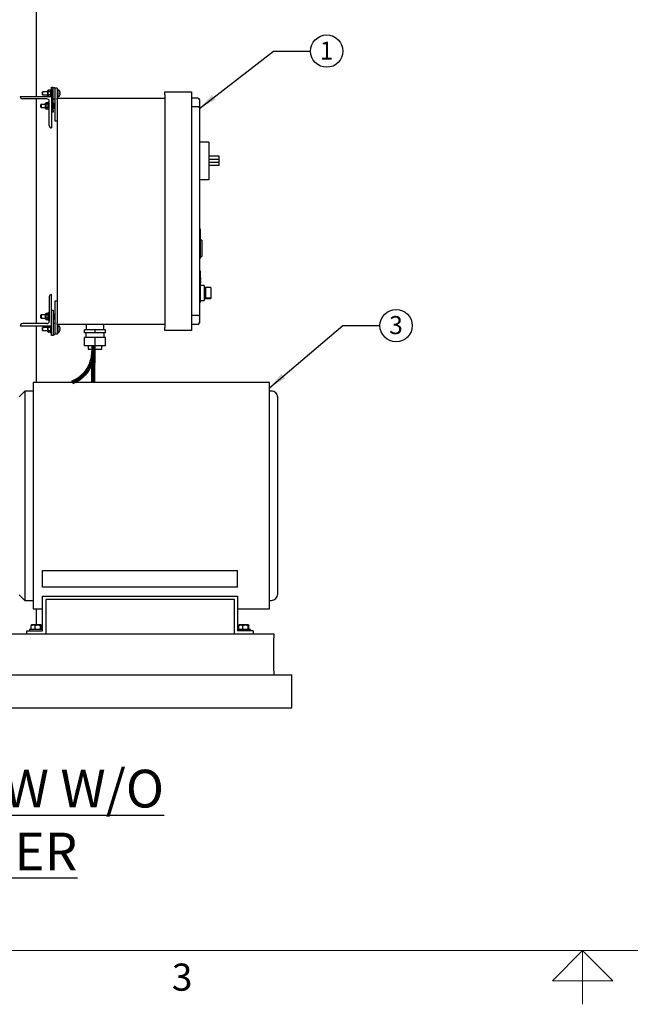
# Model space of a CAD drawing. Units: inches. Extents: x 0.1 to 22.1, y 0.1 to 17.1.
# Drawn here: x 7.2 to 11.3, y 0.1 to 6.7 of the extents above; entities that cross this region are included whole.
import ezdxf

# ---------------------------------------------------------------- set-up
doc = ezdxf.new("R2010")
doc.units = ezdxf.units.IN
doc.header["$MEASUREMENT"] = 0
doc.layers.add('7', color=7, linetype='Continuous', lineweight=25)
doc.styles.add('SLDTEXTSTYLE0', font='TXT', dxfattribs={"width": 0.75})
doc.styles.add('SLDTEXTSTYLE3', font='TXT', dxfattribs={"width": 0.8625})
doc.dimstyles.new('SLDDIMSTYLE2', dxfattribs={"dimtxt": 0.18, "dimasz": 0.12, "dimexe": 0, "dimexo": 0.0625, "dimgap": 0, "dimtad": 0, "dimtih": 1, "dimtoh": 1, "dimdec": 0, "dimrnd": 1e-09, "dimzin": 0, "dimdsep": 46, "dimlunit": 5, "dimtxsty": 'Standard', "dimsah": 1, "dimcen": 0.09, "dimadec": 0, "dimazin": 0, "dimtfac": 0.12, "dimtdec": 0, "dimtofl": 0, "dimtmove": 0, "dimatfit": 3, "dimfxl": 0, "dimfrac": 2, "dimtolj": 1, "dimtzin": 0, "dimarcsym": 0})

# ---------------------------------------------------------------- blocks, each defined once
blk = doc.blocks.new('SW_NOTE_0_12')
at = {"layer": '7', "color": 0}
blk.add_circle((0.107, 0), 0.107, dxfattribs=at)
at = {"layer": '7', "color": 0, "insert": (0.1058, 0.0636), "char_height": 0.12, "attachment_point": 2, "style": 'SLDTEXTSTYLE0'}
blk.add_mtext('3', dxfattribs=at)
blk = doc.blocks.new('SW_NOTE_0_14')
at = {"layer": '7', "color": 0}
blk.add_circle((0.107, 0), 0.107, dxfattribs=at)
at = {"layer": '7', "color": 0, "insert": (0.1058, 0.0636), "char_height": 0.12, "attachment_point": 2, "style": 'SLDTEXTSTYLE0'}
blk.add_mtext('1', dxfattribs=at)

msp = doc.modelspace()

# ---------------------------------------------------------------- linework, layer by layer
at = {"color": 7, "linetype": 'Continuous', "lineweight": 25}
for p, q in [((7.33021301, 6.14175141), (7.33021301, 7.58445954)), ((7.43133836, 6.20425141), (7.4417551, 6.20425141)), ((7.43133836, 6.19383468), (7.43133836, 6.20425141)), ((7.4417551, 6.20425141), (7.4417551, 6.19383468)), ((7.22300507, 6.14173459), (7.22300507, 6.14175141)), ((7.22300507, 6.14175141), (7.43133836, 6.14175141)), ((7.37092178, 6.17300121), (7.37008843, 6.17216777)), ((7.37008843, 6.16258448), (7.37008843, 6.17216777)), ((7.37008843, 6.1530012), (7.37008843, 6.16258448)), ((7.37008843, 6.1530012), (7.37092178, 6.15216775)), ((7.40708839, 6.17300121), (7.37092178, 6.17300121)), ((7.37092178, 6.17300121), (7.37092178, 6.16258448)), ((7.37092178, 6.16258448), (7.37092178, 6.15216775)), ((7.37092178, 6.15216775), (7.40708839, 6.15216775)), ((7.40783843, 6.18081357), (7.40708839, 6.18081357)), ((7.40708839, 6.14435539), (7.40708839, 6.18081357)), ((7.40708839, 6.14435539), (7.40783843, 6.14435539)), ((7.40992176, 6.18363384), (7.40783843, 6.18081357)), ((7.40783843, 6.1783715), (7.40783843, 6.18081357)), ((7.40783843, 6.16258448), (7.40783843, 6.1783715)), ((7.40783843, 6.14679746), (7.40783843, 6.16258448)), ((7.40783843, 6.14435539), (7.40783843, 6.14679746)), ((7.40783843, 6.14435539), (7.40976228, 6.14175141)), ((7.4238384, 6.18363384), (7.40992176, 6.18363384)), ((7.4238384, 6.17310916), (7.40992176, 6.17310916)), ((7.4238384, 6.1520598), (7.40992176, 6.1520598)), ((7.42458845, 6.18261853), (7.4238384, 6.18363384)), ((7.4238384, 6.18363384), (7.42458845, 6.18252661)), ((7.4238384, 6.1520598), (7.42458845, 6.15095258)), ((7.42399788, 6.14175141), (7.42458845, 6.14255044)), ((7.42458845, 6.18252661), (7.42458845, 6.18261853)), ((7.42458845, 6.1783715), (7.42458845, 6.18252661)), ((7.42592173, 6.18081357), (7.42458845, 6.18081357)), ((7.42458845, 6.17421638), (7.42458845, 6.1783715)), ((7.42458845, 6.17089471), (7.42458845, 6.17421638)), ((7.42458845, 6.17089471), (7.42458845, 6.16258448)), ((7.42458845, 6.16258448), (7.42458845, 6.15427425)), ((7.42458845, 6.15095258), (7.42458845, 6.15427425)), ((7.42458845, 6.14679746), (7.42458845, 6.15095258)), ((7.42458845, 6.14264274), (7.42458845, 6.14679746)), ((7.42458845, 6.14435539), (7.42592173, 6.14435539)), ((7.42458845, 6.14255044), (7.42458845, 6.14264274)), ((7.43133836, 6.18862631), (7.42592173, 6.18862631)), ((7.42592173, 6.16258448), (7.42592173, 6.18862631)), ((7.42592173, 6.14175141), (7.42592173, 6.16258448)), ((7.43133836, 6.19383468), (7.43133836, 6.14175141)), ((7.43133836, 6.14175141), (7.43133836, 5.93341792)), ((7.45217173, 6.19904305), (7.4417551, 6.19904305)), ((7.4417551, 6.0480012), (7.4417551, 6.19383468)), ((7.45217173, 6.19904305), (7.45217173, 6.19633463)), ((7.46883845, 6.19633463), (7.45217173, 6.19633463)), ((7.45217173, 6.19633463), (7.45217173, 6.1702928)), ((7.45217173, 6.1702928), (7.45217173, 5.97758441)), ((7.46883845, 6.19633463), (7.46883845, 6.1702928)), ((7.47425508, 6.18862631), (7.46883845, 6.18862631)), ((7.46883845, 6.1702928), (7.46883845, 6.13133467)), ((7.46883845, 6.13654304), (7.47425508, 6.13654304)), ((7.47425508, 6.16258448), (7.47425508, 6.18862631)), ((7.47425508, 6.13654304), (7.47425508, 6.16258448)), ((8.18133845, 6.17300121), (8.35842173, 6.17300121)), ((8.18133845, 6.15216775), (8.18133845, 6.17300121)), ((8.18133845, 6.15216775), (8.18133845, 4.61050124)), ((8.35842173, 6.17300121), (8.35842173, 6.15216775)), ((8.35842173, 6.15216775), (8.35842173, 4.61050124)), ((7.40008836, 6.12612631), (7.2386134, 6.12612631)), ((7.33021301, 4.63654287), (7.33021301, 6.12612631)), ((7.3616417, 6.08945967), (7.36039172, 6.0882097)), ((7.36039172, 6.0702931), (7.36039172, 6.0882097)), ((7.36039172, 6.0702931), (7.3616417, 6.06904273)), ((7.39146338, 6.08945967), (7.3616417, 6.08945967)), ((7.3616417, 6.08945967), (7.3616417, 6.06904273)), ((7.3616417, 6.06904273), (7.39146338, 6.06904273)), ((7.39221333, 6.09748049), (7.39146338, 6.09748049)), ((7.39146338, 6.0792514), (7.39146338, 6.09748049)), ((7.39146338, 6.06102192), (7.39146338, 6.0792514)), ((7.39429666, 6.10030036), (7.39221333, 6.09748049)), ((7.39221333, 6.09503803), (7.39221333, 6.09748049)), ((7.39221333, 6.0792514), (7.39221333, 6.09503803)), ((7.39221333, 6.06346438), (7.39221333, 6.0792514)), ((7.4082134, 6.10030036), (7.39429666, 6.10030036)), ((7.4082134, 6.08977569), (7.39429666, 6.08977569)), ((7.40896335, 6.09928544), (7.4082134, 6.10030036)), ((7.4082134, 6.10030036), (7.40896335, 6.09919314)), ((7.40896335, 6.09919314), (7.40896335, 6.09928544)), ((7.40896335, 6.09503803), (7.40896335, 6.09919314)), ((7.41029673, 6.09748049), (7.40896335, 6.09748049)), ((7.40896335, 6.09088291), (7.40896335, 6.09503803)), ((7.40896335, 6.08756124), (7.40896335, 6.09088291)), ((7.40896335, 6.0792514), (7.40896335, 6.08756124)), ((7.40896335, 6.07094117), (7.40896335, 6.0792514)), ((7.40896335, 6.0676195), (7.40896335, 6.07094117)), ((7.41571336, 6.10529284), (7.41029673, 6.10529284)), ((7.41029673, 6.05320957), (7.41029673, 6.10529284)), ((7.41029673, 6.0792514), (7.41029673, 6.09748049)), ((7.41029673, 6.06102192), (7.41029673, 6.0792514)), ((7.41571336, 5.9490262), (7.41571336, 6.11050121)), ((7.4417551, 6.12612631), (7.45217173, 6.12612631)), ((7.4437251, 6.09849971), (7.4437251, 6.0792514)), ((7.4437251, 6.0792514), (7.4437251, 6.0600027)), ((7.46883845, 6.13133467), (8.18133845, 6.13133467)), ((7.46883845, 6.12091794), (7.46883845, 6.13133467)), ((7.46883845, 6.12091794), (7.46883845, 4.64175124)), ((8.40008847, 6.13133467), (8.35842173, 6.13133467)), ((8.40008847, 6.07240899), (8.35842173, 6.07240899)), ((8.41050501, 6.12091794), (8.41050501, 6.0680943)), ((7.39146338, 6.06102192), (7.39221333, 6.06102192)), ((7.39221333, 6.06102192), (7.39221333, 6.06346438)), ((7.39221333, 6.06102192), (7.39429666, 6.05820204)), ((7.4082134, 6.06872672), (7.39429666, 6.06872672)), ((7.4082134, 6.05820204), (7.39429666, 6.05820204)), ((7.4082134, 6.06872672), (7.40896335, 6.0676195)), ((7.4082134, 6.05820204), (7.40896335, 6.05921736)), ((7.40896335, 6.06346438), (7.40896335, 6.0676195)), ((7.40896335, 6.05930927), (7.40896335, 6.06346438)), ((7.40896335, 6.06102192), (7.41029673, 6.06102192)), ((7.40896335, 6.05921736), (7.40896335, 6.05930927)), ((7.41029673, 6.05320957), (7.41571336, 6.05320957)), ((7.4417551, 6.03758447), (7.43133836, 6.03758447)), ((7.4417551, 6.0480012), (7.4417551, 6.03758447)), ((8.41050501, 6.0680943), (8.41050501, 4.69457488)), ((7.46883845, 5.97758441), (7.45217173, 5.97758441)), ((7.43133836, 5.93341792), (7.43132174, 5.93341792)), ((8.47300501, 5.8396681), (8.41050501, 5.8396681)), ((8.47300501, 5.8396681), (8.47300501, 5.80841791)), ((8.47300501, 5.80841791), (8.47300501, 5.62091788)), ((8.54071339, 5.7459179), (8.47300501, 5.7459179)), ((8.54071339, 5.72508443), (8.54071339, 5.7459179)), ((8.54071339, 5.72508443), (8.47300501, 5.72508443)), ((8.54071339, 5.70425136), (8.47300501, 5.70425136)), ((8.54071339, 5.68341789), (8.47300501, 5.68341789)), ((8.54071339, 5.70425136), (8.54071339, 5.72508443)), ((8.54071339, 5.68341789), (8.54071339, 5.70425136)), ((8.47300501, 5.62091788), (8.47300501, 5.58966808)), ((8.47300501, 5.58966808), (8.41050501, 5.58966808)), ((8.41567172, 5.26542859), (8.41050501, 5.26542859)), ((8.41567172, 5.26542859), (8.41567172, 5.06751203)), ((8.417005, 5.25158146), (8.41567172, 5.25158146)), ((8.417005, 5.2394286), (8.41567172, 5.2394286)), ((8.417005, 5.23911709), (8.41567172, 5.23911709)), ((8.417005, 5.22835755), (8.41567172, 5.22835755)), ((8.417005, 5.22804603), (8.41567172, 5.22804603)), ((8.417005, 5.2394286), (8.417005, 5.25158146)), ((8.417005, 5.21589318), (8.417005, 5.22804603)), ((8.417005, 5.21589318), (8.41567172, 5.21589318)), ((8.417005, 5.21558166), (8.41567172, 5.21558166)), ((8.42608845, 5.18984528), (8.41567172, 5.18984528)), ((8.42608845, 5.18984528), (8.42608845, 5.08051202)), ((8.41567172, 5.06751203), (8.41050501, 5.06751203)), ((8.41567172, 5.08051202), (8.42608845, 5.08051202)), ((8.41567172, 4.98550128), (8.41050501, 4.98550128)), ((8.41567172, 4.98550128), (8.41567172, 4.77716799)), ((8.42083843, 4.94165275), (8.41567172, 4.94165275)), ((8.42083843, 4.93556616), (8.41567172, 4.93556616)), ((8.42083843, 4.92958086), (8.41567172, 4.92958086)), ((8.42083843, 4.91923355), (8.41567172, 4.91923355)), ((8.42083843, 4.91893924), (8.41567172, 4.91893924)), ((8.42083843, 4.90745635), (8.41567172, 4.90745635)), ((8.42083843, 4.90716185), (8.41567172, 4.90716185)), ((8.42083843, 4.90745635), (8.42083843, 4.91893924)), ((7.43133836, 4.82925126), (7.43132174, 4.82925126)), ((7.43133836, 4.62091797), (7.43133836, 4.82925126)), ((8.44175501, 4.88914709), (8.41567172, 4.88914709)), ((8.44175501, 4.88914709), (8.44175501, 4.79018871)), ((8.48654669, 4.87612617), (8.44175501, 4.87612617)), ((8.48654669, 4.87460652), (8.45008832, 4.87460652)), ((8.45008832, 4.87460652), (8.45008832, 4.80472927)), ((8.48654669, 4.87612617), (8.48654669, 4.87460652)), ((8.48654669, 4.87460652), (8.48654669, 4.80472927)), ((7.41571336, 4.81364298), (7.41571336, 4.65216797)), ((7.46883845, 4.78508457), (7.45217173, 4.78508457)), ((7.45217173, 4.78508457), (7.45217173, 4.59237618)), ((8.41567172, 4.77716799), (8.41050501, 4.77716799)), ((8.41567172, 4.79018871), (8.44175501, 4.79018871)), ((8.44175501, 4.80320962), (8.48654669, 4.80320962)), ((8.48654669, 4.80472927), (8.45008832, 4.80472927)), ((8.48654669, 4.80472927), (8.48654669, 4.80320962)), ((7.39221343, 4.70164706), (7.39146338, 4.70164706)), ((7.39146338, 4.68341798), (7.39146338, 4.70164706)), ((7.39429676, 4.70446714), (7.39221343, 4.70164706)), ((7.39221343, 4.6992048), (7.39221343, 4.70164706)), ((7.39221343, 4.68341798), (7.39221343, 4.6992048)), ((7.4082134, 4.70446714), (7.39429676, 4.70446714)), ((7.40896345, 4.70345183), (7.4082134, 4.70446714)), ((7.4082134, 4.70446714), (7.40896345, 4.70335992)), ((7.40896345, 4.70335992), (7.40896345, 4.70345183)), ((7.40896345, 4.6992048), (7.40896345, 4.70335992)), ((7.41029673, 4.70164706), (7.40896345, 4.70164706)), ((7.40896345, 4.69504968), (7.40896345, 4.6992048)), ((7.41571336, 4.70945961), (7.41029673, 4.70945961)), ((7.41029673, 4.65737634), (7.41029673, 4.70945961)), ((7.43133836, 4.72508452), (7.4417551, 4.72508452)), ((7.4417551, 4.72508452), (7.4417551, 4.71466798)), ((7.4417551, 4.71466798), (7.4417551, 4.5688345)), ((7.4437251, 4.70266629), (7.4437251, 4.68341798)), ((7.40008836, 4.63654287), (7.2386134, 4.63654287)), ((7.3616417, 4.69362625), (7.36039172, 4.69237627)), ((7.36039172, 4.67445949), (7.36039172, 4.69237627)), ((7.36039172, 4.67445949), (7.3616417, 4.67320951)), ((7.39146338, 4.69362625), (7.3616417, 4.69362625)), ((7.3616417, 4.69362625), (7.3616417, 4.67320951)), ((7.3616417, 4.67320951), (7.39146338, 4.67320951)), ((7.39146338, 4.66518869), (7.39146338, 4.68341798)), ((7.39146338, 4.66518869), (7.39221343, 4.66518869)), ((7.39221343, 4.66763096), (7.39221343, 4.68341798)), ((7.39221343, 4.66518869), (7.39221343, 4.66763096)), ((7.39221343, 4.66518869), (7.39429676, 4.66236862)), ((7.4082134, 4.69394246), (7.39429676, 4.69394246)), ((7.4082134, 4.6728933), (7.39429676, 4.6728933)), ((7.4082134, 4.66236862), (7.39429676, 4.66236862)), ((7.4082134, 4.6728933), (7.40896345, 4.67178608)), ((7.4082134, 4.66236862), (7.40896345, 4.66338393)), ((7.40896345, 4.69172801), (7.40896345, 4.69504968)), ((7.40896345, 4.68341798), (7.40896345, 4.69172801)), ((7.40896345, 4.67510774), (7.40896345, 4.68341798)), ((7.40896345, 4.67178608), (7.40896345, 4.67510774)), ((7.40896345, 4.66763096), (7.40896345, 4.67178608)), ((7.40896345, 4.66347584), (7.40896345, 4.66763096)), ((7.40896345, 4.66518869), (7.41029673, 4.66518869)), ((7.40896345, 4.66338393), (7.40896345, 4.66347584)), ((7.41029673, 4.65737634), (7.41571336, 4.65737634)), ((7.45217173, 4.63654287), (7.4417551, 4.63654287)), ((7.4437251, 4.68341798), (7.4437251, 4.66416947)), ((7.46883845, 4.63133451), (7.46883845, 4.64175124)), ((8.40008847, 4.69026019), (8.35842173, 4.69026019)), ((8.41050501, 4.69457488), (8.41050501, 4.64175124)), ((7.22300507, 4.62093459), (7.22300507, 4.62091797)), ((7.22300507, 4.62091797), (7.43133836, 4.62091797)), ((7.33021301, 4.24591793), (7.33021301, 4.62091797)), ((7.37092178, 4.61050124), (7.37008843, 4.60966798)), ((7.37008843, 4.6000845), (7.37008843, 4.60966798)), ((7.37008843, 4.59050122), (7.37008843, 4.6000845)), ((7.37008843, 4.59050122), (7.37092178, 4.58966797)), ((7.40708839, 4.61050124), (7.37092178, 4.61050124)), ((7.37092178, 4.61050124), (7.37092178, 4.6000845)), ((7.37092178, 4.6000845), (7.37092178, 4.58966797)), ((7.37092178, 4.58966797), (7.40708839, 4.58966797)), ((7.40783843, 4.61831379), (7.40708839, 4.61831379)), ((7.40708839, 4.58185542), (7.40708839, 4.61831379)), ((7.40708839, 4.58185542), (7.40783843, 4.58185542)), ((7.40976228, 4.62091797), (7.40783843, 4.61831379)), ((7.40783843, 4.61587152), (7.40783843, 4.61831379)), ((7.40783843, 4.6000845), (7.40783843, 4.61587152)), ((7.40783843, 4.58429768), (7.40783843, 4.6000845)), ((7.40783843, 4.58185542), (7.40783843, 4.58429768)), ((7.40783843, 4.58185542), (7.40992176, 4.57903534)), ((7.4238384, 4.61060918), (7.40992176, 4.61060918)), ((7.4238384, 4.58956002), (7.40992176, 4.58956002)), ((7.4238384, 4.57903534), (7.40992176, 4.57903534)), ((7.4238384, 4.62113386), (7.42458845, 4.62002664)), ((7.4238384, 4.58956002), (7.42458845, 4.5884528)), ((7.4238384, 4.57903534), (7.42458845, 4.58005066)), ((7.42458845, 4.62011855), (7.42399788, 4.62091797)), ((7.42458845, 4.62002664), (7.42458845, 4.62011855)), ((7.42458845, 4.61587152), (7.42458845, 4.62002664)), ((7.42592173, 4.61831379), (7.42458845, 4.61831379)), ((7.42458845, 4.61171641), (7.42458845, 4.61587152)), ((7.42458845, 4.60839474), (7.42458845, 4.61171641)), ((7.42458845, 4.60839474), (7.42458845, 4.6000845)), ((7.42458845, 4.6000845), (7.42458845, 4.59177447)), ((7.42458845, 4.5884528), (7.42458845, 4.59177447)), ((7.42458845, 4.58429768), (7.42458845, 4.5884528)), ((7.42458845, 4.58014257), (7.42458845, 4.58429768)), ((7.42458845, 4.58185542), (7.42592173, 4.58185542)), ((7.42458845, 4.58005066), (7.42458845, 4.58014257)), ((7.42592173, 4.6000845), (7.42592173, 4.62091797)), ((7.42592173, 4.57404287), (7.42592173, 4.6000845)), ((7.42592173, 4.57404287), (7.43133836, 4.57404287)), ((7.43133836, 4.5688345), (7.43133836, 4.62091797)), ((7.43133836, 4.55841796), (7.43133836, 4.5688345)), ((7.4417551, 4.5688345), (7.4417551, 4.55841796)), ((7.45217173, 4.59237618), (7.45217173, 4.56633455)), ((8.18133845, 4.63133451), (7.46883845, 4.63133451)), ((7.46883845, 4.63133451), (7.46883845, 4.59237618)), ((7.47425508, 4.62612634), (7.46883845, 4.62612634)), ((7.46883845, 4.59237618), (7.46883845, 4.56633455)), ((7.46883845, 4.57404287), (7.47425508, 4.57404287)), ((7.47425508, 4.6000845), (7.47425508, 4.62612634)), ((7.47425508, 4.57404287), (7.47425508, 4.6000845)), ((7.64828284, 4.57439017), (7.64828284, 4.59522344)), ((7.71883837, 4.59522344), (7.64828284, 4.59522344)), ((7.71883837, 4.57439017), (7.64828284, 4.57439017)), ((7.65772729, 4.57439017), (7.65772729, 4.54439014)), ((7.66050512, 4.63133451), (7.66050512, 4.59522344)), ((7.71883837, 4.57439017), (7.71883837, 4.59522344)), ((7.789394, 4.59522344), (7.71883837, 4.59522344)), ((7.789394, 4.57439017), (7.71883837, 4.57439017)), ((7.77717173, 4.59522344), (7.77717173, 4.63133451)), ((7.77994956, 4.54439014), (7.77994956, 4.57439017)), ((7.789394, 4.57439017), (7.789394, 4.59522344)), ((8.18133845, 4.58966797), (8.18133845, 4.61050124)), ((8.35842173, 4.58966797), (8.18133845, 4.58966797)), ((8.40008847, 4.63133451), (8.35842173, 4.63133451)), ((8.35842173, 4.61050124), (8.35842173, 4.58966797)), ((7.4417551, 4.55841796), (7.43133836, 4.55841796)), ((7.4417551, 4.56362633), (7.45217173, 4.56362633)), ((7.45217173, 4.56633455), (7.45217173, 4.56362633)), ((7.46883845, 4.56633455), (7.45217173, 4.56633455)), ((7.64828284, 4.48883463), (7.64828284, 4.54439014)), ((7.71883837, 4.54439014), (7.64828284, 4.54439014)), ((7.71883837, 4.48883463), (7.71883837, 4.54439014)), ((7.789394, 4.54439014), (7.71883837, 4.54439014)), ((7.789394, 4.48883463), (7.789394, 4.54439014)), ((7.71883837, 4.48883463), (7.64828284, 4.48883463)), ((7.6727273, 4.48883463), (7.6727273, 4.46800116)), ((7.6727273, 4.46800116), (7.76494955, 4.46800116)), ((7.789394, 4.48883463), (7.71883837, 4.48883463)), ((7.76494955, 4.46800116), (7.76494955, 4.48883463)), ((8.87458798, 4.24591793), (7.30875465, 4.24591793)), ((7.21708802, 4.15216792), (7.254588, 4.189668)), ((7.254588, 4.189668), (7.254588, 2.80216789)), ((7.30875465, 4.189668), (7.254588, 4.189668)), ((8.88708795, 4.189668), (8.87458798, 4.189668)), ((7.37125471, 2.99983956), (8.66292129, 2.99983956)), ((7.37125471, 2.89008459), (7.37125471, 2.99983956)), ((8.66292129, 2.89008459), (8.66292129, 2.99983956)), ((8.66292129, 2.89008459), (7.37125471, 2.89008459)), ((7.254588, 2.80216789), (7.21708802, 2.83966792)), ((7.37125471, 2.60008458), (7.37125471, 2.82925124)), ((7.37125471, 2.82925124), (8.66292129, 2.82925124)), ((8.64208802, 2.80841792), (7.39208798, 2.80841792)), ((7.39208798, 2.80841792), (7.39208798, 2.57925123)), ((8.64208802, 2.57925123), (8.64208802, 2.80841792)), ((8.66292129, 2.82925124), (8.66292129, 2.60008458)), ((7.254588, 2.80216789), (7.30875465, 2.80216789)), ((7.30875465, 2.74591791), (7.37125471, 2.74591791)), ((7.33021301, 2.63916791), (7.33021301, 2.74591791)), ((8.66292129, 2.74591791), (8.87458798, 2.74591791)), ((8.87458798, 2.80216789), (8.88708795, 2.80216789)), ((7.29575046, 2.60883459), (7.29575046, 2.63637678)), ((7.29833802, 2.63916791), (7.29788717, 2.63890763)), ((7.30963724, 2.63916791), (7.29836051, 2.63916791)), ((7.3404428, 2.63916791), (7.30963724, 2.63916791)), ((7.32352401, 2.60883459), (7.32352401, 2.63637678)), ((7.36039358, 2.63916791), (7.3404428, 2.63916791)), ((7.35736163, 2.60883459), (7.35736163, 2.63637678)), ((7.36039358, 2.63916791), (7.36127602, 2.63852041)), ((7.36083798, 2.63916791), (7.36039358, 2.63916791)), ((7.36128883, 2.63890763), (7.36083798, 2.63916791)), ((7.36342554, 2.60883459), (7.36342554, 2.63637678)), ((8.67075046, 2.60883459), (8.67075046, 2.63637678)), ((8.67333802, 2.63916791), (8.67288708, 2.63890763)), ((8.68463729, 2.63916791), (8.67336051, 2.63916791)), ((8.7154428, 2.63916791), (8.68463729, 2.63916791)), ((8.69852412, 2.60883459), (8.69852412, 2.63637678)), ((8.73539354, 2.63916791), (8.7154428, 2.63916791)), ((8.73236168, 2.60883459), (8.73236168, 2.63637678)), ((8.73539354, 2.63916791), (8.73627607, 2.63852041)), ((8.73583803, 2.63916791), (8.73539354, 2.63916791)), ((8.73628878, 2.63890763), (8.73583803, 2.63916791)), ((8.73842559, 2.60883459), (8.73842559, 2.63637678)), ((6.06927132, 2.57925123), (8.90260471, 2.57925123)), ((7.26708802, 2.57925123), (7.26708802, 2.60008458)), ((7.26708802, 2.60008458), (7.37125471, 2.60008458)), ((7.28592131, 2.60883459), (7.28592131, 2.60008458)), ((7.36614441, 2.60883459), (7.28592131, 2.60883459)), ((7.37125471, 2.60883459), (7.36614441, 2.60883459)), ((8.74114437, 2.60883459), (8.66292129, 2.60883459)), ((8.76708803, 2.60008458), (8.66292129, 2.60008458)), ((8.74825469, 2.60883459), (8.74114437, 2.60883459)), ((8.74825469, 2.60008458), (8.74825469, 2.60883459)), ((8.76708803, 2.60008458), (8.76708803, 2.57925123)), ((8.90260471, 2.57925123), (8.90260471, 2.55320957)), ((8.90260471, 2.33445958), (8.90260471, 2.55320957)), ((4.02292126, 2.30841791), (9.02292142, 2.30841791)), ((8.90260471, 2.33445958), (8.90260471, 2.30841791)), ((9.02292142, 2.27195958), (9.02292142, 2.30841791)), ((9.02292142, 2.12612624), (9.02292142, 2.27195958)), ((4.02292126, 2.08966791), (9.02292142, 2.08966791)), ((4.16875474, 2.0895429), (8.87708794, 2.0895429)), ((8.87708794, 2.0895429), (8.87708794, 2.08966791)), ((9.02292142, 2.08966791), (9.02292142, 2.12612624))]:
    msp.add_line(p, q, dxfattribs=at)
at = {"color": 7, "linetype": 'Continuous', "lineweight": 25, "flags": 128}
msp.add_lwpolyline([(7.48535331, 4.61247496), (7.48535136, 4.61247476), (7.48534549, 4.61247398), (7.48533571, 4.61247281), (7.48532202, 4.61247105)], dxfattribs=at)
at = {"color": 7, "linetype": 'Continuous', "lineweight": 25}
for centre, radius, start, end in [((7.23861341, 6.14173458), 0.01560833, 180, 270), ((7.47467174, 6.18121987), 0.00041667, 107.474598581, 179.999999999), ((7.47467174, 6.14394928), 0.00041667, 180.000000001, 252.525401419), ((7.47883841, 6.16798444), 0.01429247, 72.635633917, 107.474598581), ((7.47883841, 6.15718472), 0.01429247, 252.525401419, 287.364366083), ((7.48290499, 6.18098926), 0.00066667, 19.626457914, 72.635633917), ((7.48290499, 6.1441799), 0.00066667, 287.364366083, 340.373542086), ((7.43129407, 6.16258458), 0.055461, 12.909230914, 19.626457913), ((7.43129407, 6.16258458), 0.055461, 340.373542087, 347.090769086), ((7.48527468, 6.17547705), 0.00050804, 275.346675977, 278.903356726), ((7.43080877, 6.16253242), 0.05591439, 10.747872492, 12.853650175), ((7.46330686, 6.34539347), 0.18227738, 276.937026736, 277.070116335), ((7.42970843, 6.16258468), 0.05564488, 358.078511073, 1.921488927), ((7.49428907, 6.23197582), 0.07181891, 262.827536641, 263.165320289), ((7.43115518, 6.16256456), 0.05556056, 347.139643963, 349.258833369), ((7.48537, 6.15045483), 0.00026114, 259.413729788, 266.336237512), ((7.40008841, 6.11050124), 0.015625, 0, 90), ((7.44247506, 6.09849967), 0.00125, 0, 125.169113534), ((8.40008841, 6.12091791), 0.01041667, 0, 90), ((7.44247506, 6.06000282), 0.00125, 234.830886466, 0), ((7.43132174, 5.94902624), 0.01560833, 180, 270), ((7.43132174, 4.81364291), 0.01560833, 90, 180), ((7.44247506, 4.70266634), 0.00125, 0, 125.169113534), ((7.23861341, 4.62093458), 0.01560833, 90, 180), ((7.40008841, 4.65216791), 0.015625, 270, 0), ((7.44247506, 4.66416948), 0.00125, 234.830886466, 0), ((8.40008841, 4.64175124), 0.01041667, 270, 0), ((7.47467174, 4.61871987), 0.00041667, 107.474598581, 179.999999999), ((7.47467174, 4.58144928), 0.00041667, 180.000000001, 252.525401419), ((7.47883841, 4.60548444), 0.01429247, 72.635633917, 107.474598581), ((7.47883841, 4.59468472), 0.01429247, 252.525401419, 287.364366083), ((7.48290499, 4.61848926), 0.00066667, 19.626457914, 72.635633917), ((7.48290499, 4.5816799), 0.00066667, 287.364366083, 340.373542086), ((7.43129407, 4.60008458), 0.055461, 12.909230914, 19.626457913), ((7.43129407, 4.60008458), 0.055461, 340.373542087, 347.090769086), ((7.43098283, 4.60006861), 0.05573659, 10.744513512, 12.857009156), ((7.49428907, 4.53069337), 0.07181891, 96.834679699, 97.172463371), ((7.42971556, 4.6000846), 0.05563775, 358.078365651, 1.921634349), ((7.52496188, 4.91915717), 0.32337698, 262.95891927, 263.033937659), ((7.43093702, 4.60010896), 0.05578316, 347.144889435, 349.255817877), ((7.48521449, 4.58665884), 0.00104467, 82.363759252, 84.091920816), ((8.887088, 4.14800124), 0.04166667, 359.999996574, 90), ((8.887088, 2.84383458), 0.04166667, 270, 0.000003426)]:
    msp.add_arc(centre, radius, start, end, dxfattribs=at)
for centre, start_param, end_param in [((8.40008841, 6.06809429), 0, 1.5707963268), ((8.40008841, 4.69457487), 4.7123889804, 6.2831853072)]:
    msp.add_ellipse(centre, major_axis=(0.01041667, 0), ratio=0.4142135624, start_param=start_param, end_param=end_param, dxfattribs=at)
for points, knots in [([(7.40992176, 6.18363384), (7.40893186, 6.18201821), (7.40786981, 6.18028482), (7.40784043, 6.17849322), (7.40783843, 6.1783715)], [0, 0, 0, 0, 0.9320586377, 1, 1, 1, 1]), ([(7.40783843, 6.1783715), (7.40816547, 6.17680514), (7.40854042, 6.17500932), (7.40976525, 6.17332445), (7.40992176, 6.17310916)], [0, 0, 0, 0, 0.8722236061, 1, 1, 1, 1]), ([(7.40783843, 6.16258448), (7.40785429, 6.16326576), (7.4079379, 6.16685775), (7.40903375, 6.17031093), (7.40992176, 6.17310916)], [0, 0, 0, 0, 0.189665766, 1, 1, 1, 1]), ([(7.40992176, 6.1520598), (7.40960543, 6.15294705), (7.40839856, 6.15633217), (7.40807626, 6.1599298), (7.40783843, 6.16258448)], [0, 0, 0, 0, 0.26210243072, 1, 1, 1, 1]), ([(7.40992176, 6.1520598), (7.40893186, 6.15044422), (7.40786981, 6.14871089), (7.40784043, 6.14691919), (7.40783843, 6.14679746)], [0, 0, 0, 0, 0.9320623109, 1, 1, 1, 1]), ([(7.40783843, 6.14679746), (7.4081654, 6.14523081), (7.40854027, 6.14343467), (7.40976525, 6.14175067), (7.40992176, 6.14153552)], [0, 0, 0, 0, 0.8722390758, 1, 1, 1, 1]), ([(7.42458845, 6.17421638), (7.42455929, 6.17416916), (7.42432928, 6.1737967), (7.42406723, 6.17342966), (7.4238384, 6.17310916)], [0, 0, 0, 0, 0.1267855579, 1, 1, 1, 1]), ([(7.42458845, 6.17089471), (7.42437196, 6.17156723), (7.42413307, 6.17230928), (7.42386366, 6.17304062), (7.4238384, 6.17310916)], [0, 0, 0, 0, 0.9062770845, 1, 1, 1, 1]), ([(7.4238384, 6.1520598), (7.42407841, 6.1527339), (7.42433989, 6.15346832), (7.42456959, 6.15421308), (7.42458845, 6.15427425)], [0, 0, 0, 0, 0.917871314, 1, 1, 1, 1]), ([(7.42458845, 6.14264274), (7.42455929, 6.14259552), (7.42432928, 6.14222306), (7.42406723, 6.14185602), (7.4238384, 6.14153552)], [0, 0, 0, 0, 0.1267855579, 1, 1, 1, 1]), ([(7.48574227, 6.17295976), (7.48590461, 6.1720078), (7.48622946, 6.17010287), (7.48642699, 6.16756443), (7.48637409, 6.16567037), (7.48611642, 6.16467945), (7.48584758, 6.164552), (7.48574227, 6.16450208)], [0, 0, 0, 0, 0.2184530619, 0.4371412002, 0.6510259729, 0.8632961402, 1, 1, 1, 1]), ([(7.48574227, 6.16066728), (7.48590461, 6.1605539), (7.48622947, 6.16032701), (7.48642699, 6.15881981), (7.48637407, 6.15665003), (7.48611643, 6.15431748), (7.48584758, 6.15280288), (7.48574227, 6.1522096)], [0, 0, 0, 0, 0.2184498762, 0.4371470268, 0.65101594, 0.8632994378, 1, 1, 1, 1]), ([(7.39429666, 6.10030036), (7.39330702, 6.09868474), (7.39224524, 6.09695134), (7.39221536, 6.09515975), (7.39221333, 6.09503803)], [0, 0, 0, 0, 0.9320583841, 1, 1, 1, 1]), ([(7.39221333, 6.09503803), (7.39254051, 6.09347167), (7.39291563, 6.09167584), (7.39414019, 6.08999097), (7.39429666, 6.08977569)], [0, 0, 0, 0, 0.8722231999, 1, 1, 1, 1]), ([(7.39429666, 6.08977569), (7.39398033, 6.08888857), (7.39277334, 6.08550362), (7.39245111, 6.0819061), (7.39221333, 6.0792514)], [0, 0, 0, 0, 0.2620769709, 1, 1, 1, 1]), ([(7.39221333, 6.0792514), (7.39222919, 6.07857012), (7.3923128, 6.07497813), (7.39340865, 6.07152495), (7.39429666, 6.06872672)], [0, 0, 0, 0, 0.189665766, 1, 1, 1, 1]), ([(7.40896335, 6.09088291), (7.40893422, 6.09083582), (7.40870431, 6.09046418), (7.40844226, 6.09009665), (7.4082134, 6.08977569)], [0, 0, 0, 0, 0.12669282506, 1, 1, 1, 1]), ([(7.4082134, 6.08977569), (7.40845376, 6.08910183), (7.40871567, 6.08836755), (7.40894452, 6.08762254), (7.40896335, 6.08756124)], [0, 0, 0, 0, 0.9177229567, 1, 1, 1, 1]), ([(7.40896335, 6.07094117), (7.40874673, 6.0702687), (7.40850771, 6.0695267), (7.40823862, 6.06879526), (7.4082134, 6.06872672)], [0, 0, 0, 0, 0.9062901322, 1, 1, 1, 1]), ([(7.39429666, 6.06872672), (7.39330702, 6.06711114), (7.39224524, 6.06537781), (7.39221536, 6.06358611), (7.39221333, 6.06346438)], [0, 0, 0, 0, 0.9320623193, 1, 1, 1, 1]), ([(7.39221333, 6.06346438), (7.3925405, 6.06189804), (7.39291559, 6.06010225), (7.39414019, 6.05841733), (7.39429666, 6.05820204)], [0, 0, 0, 0, 0.8722269378, 1, 1, 1, 1]), ([(7.40896335, 6.05930927), (7.40893422, 6.05926204), (7.40870447, 6.05888955), (7.40844232, 6.05852253), (7.4082134, 6.05820204)], [0, 0, 0, 0, 0.1267747232, 1, 1, 1, 1]), ([(8.42083843, 4.93556616), (8.42083843, 4.93645215), (8.42083843, 4.93822371), (8.42083843, 4.940242), (8.42083843, 4.94144444), (8.42083843, 4.94158332), (8.42083843, 4.94165275)], [0, 0, 0, 0, 0.2797262546, 0.5593225932, 0.7796816513, 1, 1, 1, 1]), ([(8.42083843, 4.92958086), (8.42083843, 4.92967936), (8.42083843, 4.92987639), (8.42083843, 4.93149957), (8.42083843, 4.93347079), (8.42083843, 4.93486762), (8.42083843, 4.93556616)], [0, 0, 0, 0, 0.2796663306, 0.5593608604, 0.7796430713, 1, 1, 1, 1]), ([(7.39429676, 4.70446714), (7.39330686, 4.70285152), (7.39224481, 4.70111812), (7.39221542, 4.69932652), (7.39221343, 4.6992048)], [0, 0, 0, 0, 0.9320586377, 1, 1, 1, 1]), ([(7.39221343, 4.6992048), (7.39254047, 4.69763844), (7.39291541, 4.69584262), (7.39414025, 4.69415775), (7.39429676, 4.69394246)], [0, 0, 0, 0, 0.8722236061, 1, 1, 1, 1]), ([(7.39429676, 4.69394246), (7.39398043, 4.69305528), (7.3927735, 4.68967024), (7.39245123, 4.68607267), (7.39221343, 4.68341798)], [0, 0, 0, 0, 0.262089701, 1, 1, 1, 1]), ([(7.39221343, 4.68341798), (7.39222929, 4.6827367), (7.3923129, 4.67914471), (7.39340875, 4.67569153), (7.39429676, 4.6728933)], [0, 0, 0, 0, 0.189665766, 1, 1, 1, 1]), ([(7.39429676, 4.6728933), (7.39330686, 4.67127772), (7.39224481, 4.66954438), (7.39221542, 4.66775268), (7.39221343, 4.66763096)], [0, 0, 0, 0, 0.9320623109, 1, 1, 1, 1]), ([(7.39221343, 4.66763096), (7.39254046, 4.6660646), (7.39291541, 4.66426879), (7.39414025, 4.66258391), (7.39429676, 4.66236862)], [0, 0, 0, 0, 0.872224102, 1, 1, 1, 1]), ([(7.40896345, 4.69504968), (7.40893429, 4.69500253), (7.4087042, 4.69463049), (7.4084422, 4.6942632), (7.4082134, 4.69394246)], [0, 0, 0, 0, 0.12674567963, 1, 1, 1, 1]), ([(7.4082134, 4.69394246), (7.40845351, 4.69326846), (7.40871512, 4.69253408), (7.40894458, 4.69178925), (7.40896345, 4.69172801)], [0, 0, 0, 0, 0.9177914772, 1, 1, 1, 1]), ([(7.40896345, 4.67510774), (7.40874685, 4.67443534), (7.40850783, 4.67369333), (7.40823865, 4.67296191), (7.4082134, 4.6728933)], [0, 0, 0, 0, 0.9061984893, 1, 1, 1, 1]), ([(7.40896345, 4.66347584), (7.40893429, 4.66342869), (7.4087042, 4.66305666), (7.4084422, 4.66268936), (7.4082134, 4.66236862)], [0, 0, 0, 0, 0.12674567963, 1, 1, 1, 1]), ([(7.40992176, 4.62113386), (7.40893186, 4.61951784), (7.40786982, 4.61778403), (7.40784043, 4.61599318), (7.40783843, 4.61587152)], [0, 0, 0, 0, 0.93206772533, 1, 1, 1, 1]), ([(7.40783843, 4.61587152), (7.40816543, 4.61430493), (7.40854033, 4.61250885), (7.40976525, 4.6108244), (7.40992176, 4.61060918)], [0, 0, 0, 0, 0.8722322389, 1, 1, 1, 1]), ([(7.40783843, 4.6000845), (7.40785429, 4.60076578), (7.4079379, 4.60435777), (7.40903375, 4.60781095), (7.40992176, 4.61060918)], [0, 0, 0, 0, 0.189665766, 1, 1, 1, 1]), ([(7.40992176, 4.58956002), (7.40960543, 4.5904472), (7.4083985, 4.59383224), (7.40807624, 4.59742981), (7.40783843, 4.6000845)], [0, 0, 0, 0, 0.262089701, 1, 1, 1, 1]), ([(7.40992176, 4.58956002), (7.40893186, 4.58794404), (7.40786982, 4.58621029), (7.40784043, 4.58441934), (7.40783843, 4.58429768)], [0, 0, 0, 0, 0.9320713991, 1, 1, 1, 1]), ([(7.40783843, 4.58429768), (7.40816543, 4.58273109), (7.40854033, 4.58093502), (7.40976525, 4.57925056), (7.40992176, 4.57903534)], [0, 0, 0, 0, 0.87223273468, 1, 1, 1, 1]), ([(7.42458845, 4.61171641), (7.42455929, 4.61166918), (7.42432928, 4.61129672), (7.42406723, 4.61092969), (7.4238384, 4.61060918)], [0, 0, 0, 0, 0.1267855579, 1, 1, 1, 1]), ([(7.42458845, 4.60839474), (7.42437185, 4.60906715), (7.42413284, 4.60980916), (7.42386365, 4.61054057), (7.4238384, 4.61060918)], [0, 0, 0, 0, 0.9061984893, 1, 1, 1, 1]), ([(7.4238384, 4.58956002), (7.42407851, 4.59023403), (7.42434013, 4.5909684), (7.42456959, 4.59171324), (7.42458845, 4.59177447)], [0, 0, 0, 0, 0.9177914772, 1, 1, 1, 1]), ([(7.42458845, 4.58014257), (7.42455929, 4.58009534), (7.42432928, 4.57972288), (7.42406723, 4.57935585), (7.4238384, 4.57903534)], [0, 0, 0, 0, 0.1267855579, 1, 1, 1, 1]), ([(7.48574227, 4.61045958), (7.48590461, 4.60950763), (7.48622946, 4.60760271), (7.48642699, 4.60506426), (7.48637409, 4.60317039), (7.48611641, 4.60217955), (7.48584758, 4.60205191), (7.48574227, 4.6020019)], [0, 0, 0, 0, 0.2184547834, 0.4371446452, 0.6510213871, 0.8632932273, 1, 1, 1, 1]), ([(7.48574227, 4.5981673), (7.48590461, 4.59805392), (7.48622947, 4.59782703), (7.48642699, 4.59631986), (7.48637409, 4.59414988), (7.48611642, 4.59181747), (7.48584758, 4.59030291), (7.48574227, 4.58970962)], [0, 0, 0, 0, 0.2184506367, 0.4371485487, 0.6510269132, 0.8632989618, 1, 1, 1, 1]), ([(7.30875465, 4.24591793), (7.30875465, 4.24560862), (7.30875465, 4.24499), (7.30875465, 4.23999433), (7.30875465, 4.23204244), (7.30875465, 4.22087686), (7.30875465, 4.20662362), (7.30875465, 4.18932213), (7.30875465, 4.169053), (7.30875465, 4.14590083), (7.30875465, 4.11996549), (7.30875465, 4.0913579), (7.30875465, 4.06020048), (7.30875465, 4.02662675), (7.30875465, 3.99078055), (7.30875465, 3.95281508), (7.30875465, 3.91289321), (7.30875465, 3.87118569), (7.30875465, 3.82787132), (7.30875465, 3.78313544), (7.30875465, 3.73716969), (7.30875465, 3.6901708), (7.30875465, 3.64234011), (7.30875465, 3.59388244), (7.30875465, 3.54500528), (7.30875465, 3.49591791), (7.30875465, 3.44683054), (7.30875465, 3.39795335), (7.30875465, 3.34949568), (7.30875465, 3.30166499), (7.30875465, 3.2546661), (7.30875465, 3.20870035), (7.30875465, 3.16396447), (7.30875465, 3.1206501), (7.30875465, 3.07894259), (7.30875465, 3.0390208), (7.30875465, 3.00105533), (7.30875465, 2.96520909), (7.30875465, 2.9316353), (7.30875465, 2.90047796), (7.30875465, 2.87187029), (7.30875465, 2.84593501), (7.30875465, 2.82278286), (7.30875465, 2.80251361), (7.30875465, 2.78521233), (7.30875465, 2.77095891), (7.30875465, 2.75979331), (7.30875465, 2.75184165), (7.30875465, 2.74684566), (7.30875465, 2.74622716), (7.30875465, 2.74591791)], [0, 0, 0, 0, 0.0208333329, 0.0416666701, 0.0625000136, 0.0833333489, 0.1041666408, 0.1250000139, 0.1458333452, 0.1666666779, 0.1875000222, 0.2083333305, 0.2291666898, 0.2499999887, 0.2708333161, 0.291666649, 0.3125000152, 0.3333333376, 0.3541666703, 0.3750000187, 0.3958333384, 0.416666682, 0.4375000173, 0.4583333541, 0.4791666747, 0.4999999855, 0.5208333378, 0.5416666584, 0.5624999951, 0.5833333305, 0.6041666741, 0.6249999938, 0.6458333421, 0.6666666749, 0.6874999972, 0.7083333297, 0.7291666627, 0.7500000051, 0.7708333183, 0.7916666644, 0.8124999848, 0.8333333181, 0.8541666509, 0.8749999906, 0.8958333492, 0.9166666531, 0.9374999884, 0.9583333251, 0.9791666684, 1, 1, 1, 1]), ([(8.87458798, 2.74591791), (8.87458798, 2.74622716), (8.87458798, 2.74684566), (8.87458798, 2.75184165), (8.87458798, 2.75979331), (8.87458798, 2.77095891), (8.87458798, 2.78521233), (8.87458798, 2.80251361), (8.87458798, 2.82278286), (8.87458798, 2.84593501), (8.87458798, 2.87187029), (8.87458798, 2.90047796), (8.87458798, 2.9316353), (8.87458798, 2.96520909), (8.87458798, 3.00105533), (8.87458798, 3.0390208), (8.87458798, 3.07894259), (8.87458798, 3.1206501), (8.87458798, 3.16396447), (8.87458798, 3.20870035), (8.87458798, 3.2546661), (8.87458798, 3.30166499), (8.87458798, 3.34949568), (8.87458798, 3.39795335), (8.87458798, 3.44683054), (8.87458798, 3.49591791), (8.87458798, 3.54500528), (8.87458798, 3.59388244), (8.87458798, 3.64234011), (8.87458798, 3.6901708), (8.87458798, 3.73716969), (8.87458798, 3.78313544), (8.87458798, 3.82787132), (8.87458798, 3.87118569), (8.87458798, 3.91289321), (8.87458798, 3.95281508), (8.87458798, 3.99078055), (8.87458798, 4.02662675), (8.87458798, 4.06020048), (8.87458798, 4.0913579), (8.87458798, 4.11996549), (8.87458798, 4.14590083), (8.87458798, 4.169053), (8.87458798, 4.18932213), (8.87458798, 4.20662362), (8.87458798, 4.22087686), (8.87458798, 4.23204244), (8.87458798, 4.23999433), (8.87458798, 4.24499), (8.87458798, 4.24560862), (8.87458798, 4.24591793)], [0, 0, 0, 0, 0.0208333316, 0.0416666749, 0.0625000116, 0.0833333469, 0.1041666508, 0.1250000094, 0.1458333491, 0.1666666819, 0.1875000152, 0.2083333356, 0.2291666817, 0.2499999949, 0.2708333373, 0.2916666703, 0.3125000028, 0.3333333251, 0.3541666579, 0.3750000062, 0.3958333259, 0.4166666695, 0.4375000049, 0.4583333416, 0.4791666622, 0.5000000145, 0.5208333253, 0.5416666459, 0.5624999827, 0.583333318, 0.6041666616, 0.6249999813, 0.6458333297, 0.6666666624, 0.6874999848, 0.708333351, 0.7291666839, 0.7500000113, 0.7708333102, 0.7916666695, 0.8124999778, 0.8333333221, 0.8541666548, 0.8749999861, 0.8958333592, 0.9166666511, 0.9374999864, 0.9583333299, 0.9791666671, 1, 1, 1, 1]), ([(8.92875468, 2.84383457), (8.92875468, 2.84417935), (8.92875468, 2.8448668), (8.92875468, 2.85029691), (8.92875468, 2.85896409), (8.92875468, 2.87110823), (8.92875468, 2.88659557), (8.92875468, 2.90501091), (8.92875468, 2.92602546), (8.92875468, 2.94934713), (8.92875468, 2.97527371), (8.92875468, 3.00369222), (8.92875468, 3.03507983), (8.92875468, 3.06945255), (8.92875468, 3.10678372), (8.92875468, 3.14620248), (8.92875468, 3.18750286), (8.92875468, 3.23045624), (8.92875468, 3.27399368), (8.92875468, 3.31779176), (8.92875468, 3.36157479), (8.92875468, 3.40599888), (8.92875468, 3.45085218), (8.92875468, 3.49683039), (8.92875468, 3.54372064), (8.92875468, 3.5912633), (8.92875468, 3.63829445), (8.92875468, 3.68456053), (8.92875468, 3.72981318), (8.92875468, 3.77297334), (8.92875468, 3.81389754), (8.92875468, 3.85249673), (8.92875468, 3.88938969), (8.92875468, 3.92440705), (8.92875468, 3.95804234), (8.92875468, 3.98998312), (8.92875468, 4.01989108), (8.92875468, 4.04697978), (8.92875468, 4.07111433), (8.92875468, 4.0921576), (8.92875468, 4.10966581), (8.92875468, 4.12373548), (8.92875468, 4.13454652), (8.92875468, 4.14225403), (8.92875468, 4.14707973), (8.92875468, 4.14769345), (8.92875468, 4.14800126)], [0, 0, 0, 0, 0.02341227433, 0.04668239777, 0.06997734773, 0.09332228074, 0.11666975581, 0.14000208133, 0.16199793846, 0.18399728339, 0.20599852855, 0.22799947621, 0.2500000429, 0.27333324771, 0.29666671325, 0.32000009139, 0.34333344629, 0.36666668577, 0.38999984901, 0.41200029375, 0.43400059554, 0.45600090857, 0.47800112184, 0.50000136455, 0.52333430638, 0.5466672012, 0.5700001651, 0.59333298002, 0.61666596407, 0.6399987955, 0.66199900036, 0.68399921694, 0.70599945827, 0.72799976829, 0.74999986267, 0.77333294508, 0.79666650779, 0.82000027707, 0.84333123491, 0.86665951609, 0.88999551724, 0.91201291311, 0.9340184373, 0.95597262272, 0.97791770135, 1, 1, 1, 1]), ([(7.29575046, 2.63637678), (7.29800572, 2.63715689), (7.3025576, 2.63873144), (7.30726311, 2.63902154), (7.30963724, 2.63916791)], [0, 0, 0, 0, 0.4954567467, 1, 1, 1, 1]), ([(7.29878241, 2.63916791), (7.29852968, 2.63913312), (7.29750358, 2.63899187), (7.29650391, 2.63750068), (7.29575046, 2.63637678)], [0, 0, 0, 0, 0.246304279, 1, 1, 1, 1]), ([(7.30963724, 2.63916791), (7.30996641, 2.63916457), (7.31245907, 2.63913933), (7.31715901, 2.63852974), (7.32138943, 2.6370988), (7.32352401, 2.63637678)], [0, 0, 0, 0, 0.0700933455, 0.5307876039, 1, 1, 1, 1]), ([(7.32352401, 2.63637678), (7.32627171, 2.63715689), (7.33181746, 2.63873143), (7.33755033, 2.63902154), (7.3404428, 2.63916791)], [0, 0, 0, 0, 0.49545936868, 1, 1, 1, 1]), ([(7.3404428, 2.63916791), (7.34084385, 2.63916457), (7.34388084, 2.63913933), (7.34960686, 2.63852973), (7.35476097, 2.6370988), (7.35736163, 2.63637678)], [0, 0, 0, 0, 0.0700929869, 0.5307872298, 1, 1, 1, 1]), ([(7.35736163, 2.63637678), (7.35811508, 2.63750068), (7.35911475, 2.63899187), (7.36014085, 2.63913312), (7.36039358, 2.63916791)], [0, 0, 0, 0, 0.753695721, 1, 1, 1, 1]), ([(7.36220186, 2.6378411), (7.36238357, 2.63773974), (7.36279976, 2.63750755), (7.36320002, 2.63678428), (7.36342554, 2.63637678)], [0, 0, 0, 0, 0.4365844213, 1, 1, 1, 1]), ([(8.67075046, 2.63637678), (8.67300572, 2.63715689), (8.67755761, 2.63873144), (8.68226314, 2.63902154), (8.68463729, 2.63916791)], [0, 0, 0, 0, 0.4954557316, 1, 1, 1, 1]), ([(8.67378252, 2.63916791), (8.67352978, 2.63913312), (8.67250369, 2.63899187), (8.67150396, 2.63750068), (8.67075046, 2.63637678)], [0, 0, 0, 0, 0.2463040618, 1, 1, 1, 1]), ([(8.68463729, 2.63916791), (8.68496646, 2.63916457), (8.68745911, 2.63913933), (8.69215897, 2.63852972), (8.69638947, 2.6370988), (8.69852412, 2.63637678)], [0, 0, 0, 0, 0.0700932113, 0.5307824964, 1, 1, 1, 1]), ([(8.69852412, 2.63637678), (8.70127178, 2.63715689), (8.70681748, 2.63873144), (8.71255033, 2.63902154), (8.7154428, 2.63916791)], [0, 0, 0, 0, 0.495456905, 1, 1, 1, 1]), ([(8.7154428, 2.63916791), (8.71584387, 2.63916457), (8.7188809, 2.63913933), (8.72460691, 2.63852973), (8.72976102, 2.6370988), (8.73236168, 2.63637678)], [0, 0, 0, 0, 0.0700953155, 0.5307884047, 1, 1, 1, 1]), ([(8.73236168, 2.63637678), (8.73311508, 2.63750068), (8.7341147, 2.63899187), (8.7351408, 2.63913312), (8.73539354, 2.63916791)], [0, 0, 0, 0, 0.7536955038, 1, 1, 1, 1]), ([(8.73720182, 2.6378411), (8.73738352, 2.63773974), (8.7377997, 2.63750755), (8.73820004, 2.63678428), (8.73842559, 2.63637678)], [0, 0, 0, 0, 0.4365834893, 1, 1, 1, 1])]:
    msp.add_open_spline(points, degree=3, knots=knots, dxfattribs=at)
at = {"layer": '7', "color": 7, "lineweight": 18}
for p, q in [((0.44845, 0.481299), (21.44845, 0.481299)), ((10.94845, 0.481299), (10.74845, 0.281299)), ((11.14845, 0.281299), (10.94845, 0.481299)), ((10.94845, 0.481299), (10.94845, 0.125)), ((10.74845, 0.281299), (11.14845, 0.281299))]:
    msp.add_line(p, q, dxfattribs=at)
at = {"layer": '7', "lineweight": 100}
for points, degree in [([(7.70842174, 4.48883458), (7.71514694, 4.31333488), (7.5685415, 4.24591791)], 2), ([(7.70842174, 4.48883458), (7.70696345, 4.24591791)], 1)]:
    msp.add_open_spline(points, degree=degree, dxfattribs=at)

# ---------------------------------------------------------------- block references
at = {"layer": '7'}
for name, p in [('SW_NOTE_0_14', (9.1465337, 6.44226838)), ('SW_NOTE_0_12', (9.60638913, 4.62301576))]:
    msp.add_blockref(name, p, dxfattribs=at)

# ---------------------------------------------------------------- texts
at = {"layer": '7', "attachment_point": 2}
for s, insert, char_height, style in [('\\LFRONT VIEW W/O STRAINER', (6.80404396, 1.67936379), 0.25, 'SLDTEXTSTYLE0'), ('3', (8.29596214, 0.39512985), 0.18, 'SLDTEXTSTYLE3')]:
    msp.add_mtext(s, dxfattribs=dict(at, insert=insert, char_height=char_height, style=style))

# ---------------------------------------------------------------- leaders
at = {"layer": '7'}
for points in [[(8.41050507, 6.06245045), (8.90047071, 6.44226838), (9.1465337, 6.44226838)], [(8.874588, 4.21153899), (9.36032614, 4.62301576), (9.60638913, 4.62301576)]]:
    msp.add_leader(points, dimstyle='SLDDIMSTYLE2', dxfattribs=at)

doc.saveas('drawing.dxf')
